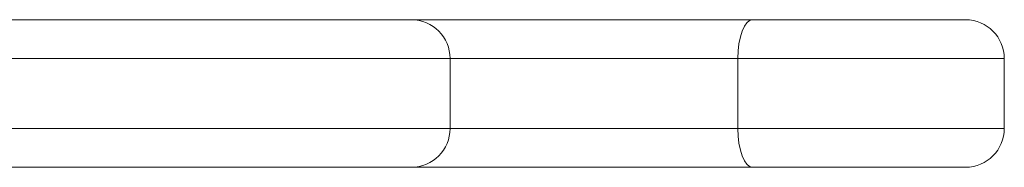
# Model space of a CAD drawing. Units: millimetres. Extents: x -11307 to -3380, y -16719 to -9906.
# Drawn here: x -5859 to -5732, y -13378 to -13359 of the extents above; entities that cross this region are included whole.
import ezdxf

# ---------------------------------------------------------------- set-up
doc = ezdxf.new("R2010")
doc.units = ezdxf.units.MM

msp = doc.modelspace()

# ---------------------------------------------------------------- linework, layer by layer
at = {"color": 7, "linetype": 'Continuous', "lineweight": 15}
for p, q in [((-5895.009, -13358.682), (-5808.63, -13358.682)), ((-5808.63, -13358.682), (-5764.607, -13358.682)), ((-5764.607, -13358.682), (-5737.098, -13358.682)), ((-5803.63, -13372.682), (-5803.63, -13363.682)), ((-5766.484, -13363.682), (-5766.484, -13372.682)), ((-5732.098, -13372.682), (-5732.098, -13363.682)), ((-5808.63, -13377.682), (-5895.009, -13377.682)), ((-5764.607, -13377.682), (-5808.63, -13377.682)), ((-5737.098, -13377.682), (-5764.607, -13377.682))]:
    msp.add_line(p, q, dxfattribs=at)
at = {"color": 8, "linetype": 'Continuous', "lineweight": 15}
for p, q in [((-5803.63, -13363.682), (-5890.009, -13363.682)), ((-5766.484, -13363.682), (-5803.63, -13363.682)), ((-5732.098, -13363.682), (-5766.484, -13363.682)), ((-5890.009, -13372.682), (-5803.63, -13372.682)), ((-5803.63, -13372.682), (-5766.484, -13372.682)), ((-5766.484, -13372.682), (-5732.098, -13372.682))]:
    msp.add_line(p, q, dxfattribs=at)
at = {"color": 7, "linetype": 'Continuous', "lineweight": 15, "flags": 128}
for points in [[(-5766.484, -13363.682), (-5766.448, -13362.706), (-5766.341, -13361.768), (-5766.167, -13360.904), (-5765.934, -13360.146), (-5765.649, -13359.524), (-5765.325, -13359.062), (-5764.973, -13358.778), (-5764.607, -13358.682)], [(-5764.607, -13377.682), (-5764.973, -13377.586), (-5765.325, -13377.301), (-5765.649, -13376.839), (-5765.934, -13376.217), (-5766.167, -13375.46), (-5766.341, -13374.595), (-5766.448, -13373.657), (-5766.484, -13372.682)]]:
    msp.add_lwpolyline(points, dxfattribs=at)
at = {"color": 7, "linetype": 'Continuous', "lineweight": 15}
for centre, start, end in [((-5808.63, -13363.682), 0, 90), ((-5737.098, -13363.682), 0, 90), ((-5808.63, -13372.682), 270, 0), ((-5737.098, -13372.682), 270, 0)]:
    msp.add_arc(centre, 5, start, end, dxfattribs=at)

doc.saveas('drawing.dxf')
